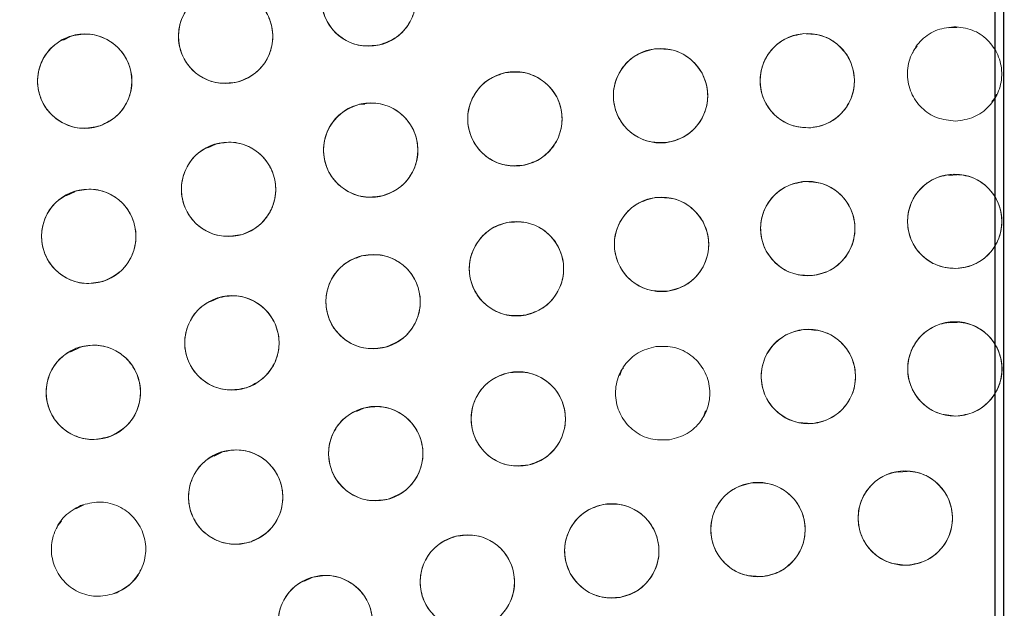
# Model space of a CAD drawing. Units: inches. Extents: x 3 to 209, y 0 to 131.
# Drawn here: x 94 to 95, y 114 to 115 of the extents above; entities that cross this region are included whole.
import ezdxf

# ---------------------------------------------------------------- set-up
doc = ezdxf.new("R2010")
doc.units = ezdxf.units.IN
doc.header["$MEASUREMENT"] = 0
doc.layers.add('TEXT', color=7, linetype='Continuous')
doc.styles.add('SLDTEXTSTYLE0', font='TXT', dxfattribs={"width": 0.75})
doc.dimstyles.new('SLDDIMSTYLE2', dxfattribs={"dimtxt": 1.25, "dimasz": 1.25, "dimexe": 0, "dimexo": 0.0625, "dimgap": 0.3125, "dimtad": 0, "dimrnd": 1e-09, "dimzin": 12, "dimdsep": 46, "dimlunit": 5, "dimtxsty": 'SLDTEXTSTYLE0', "dimsah": 1, "dimcen": 0.09, "dimadec": 0, "dimazin": 3, "dimtfac": 1, "dimtofl": 0, "dimtmove": 0, "dimatfit": 3, "dimfxl": 1, "dimfrac": 2, "dimtolj": 1, "dimtzin": 12, "dimarcsym": 0})

# ---------------------------------------------------------------- blocks, each defined once
blk = doc.blocks.new('_D_6')
at = {"layer": 'TEXT'}
for p, q in [((56.4546, 128.2202), (56.4546, 131.4826)), ((95.4676, 112.0674), (95.4676, 131.4826)), ((56.4546, 130.4826), (75.9316, 130.4826)), ((95.4676, 130.4826), (77.7788, 130.4826))]:
    blk.add_line(p, q, dxfattribs=at)
for points in [[(56.4546, 130.4826), (57.7046, 130.2903), (57.7046, 130.6749)], [(95.4676, 130.4826), (94.2176, 130.6749), (94.2176, 130.2903)]]:
    blk.add_solid(points, dxfattribs=at)
at = {"layer": 'TEXT', "insert": (75.9316, 131.1009), "char_height": 1.25, "attachment_point": 1, "style": 'SLDTEXTSTYLE0'}
blk.add_mtext('39', dxfattribs=at)
blk = doc.blocks.new('_D_7')
at = {"layer": 'TEXT'}
for p, q in [((95.4791, 112.0794), (95.4791, 131.4826)), ((123.3884, 112.0988), (123.3884, 131.4826)), ((95.4791, 130.4826), (107.5777, 130.4826)), ((123.3884, 130.4826), (113.3856, 130.4826))]:
    blk.add_line(p, q, dxfattribs=at)
for points in [[(95.4791, 130.4826), (96.7291, 130.2903), (96.7291, 130.6749)], [(123.3884, 130.4826), (122.1384, 130.6749), (122.1384, 130.2903)]]:
    blk.add_solid(points, dxfattribs=at)
at = {"layer": 'TEXT', "insert": (107.5777, 131.1009), "char_height": 1.25, "attachment_point": 1, "style": 'SLDTEXTSTYLE0'}
blk.add_mtext('28 1/16', dxfattribs=at)

msp = doc.modelspace()

# ---------------------------------------------------------------- linework, layer by layer
at = {"color": 7, "linetype": 'Continuous', "lineweight": 15}
for p, q in [((95.4169166, 114.6841739), (95.4053893, 114.6834857)), ((94.2335972, 114.672194), (94.2232562, 114.6672355)), ((95.3636191, 114.6588507), (95.3589188, 114.6535488)), ((95.3589188, 114.6535488), (95.3574234, 114.6490705)), ((95.4680241, 114.5905568), (95.4695195, 114.5950347)), ((94.6257746, 114.5817495), (94.6182226, 114.5812987)), ((95.4633237, 114.5852545), (95.4680241, 114.5905565)), ((94.4267767, 114.5283776), (94.4161212, 114.5232686)), ((95.4170826, 114.4872908), (95.4056744, 114.4866097)), ((94.238433, 114.4648191), (94.2277218, 114.4596835)), ((94.6210696, 114.3790257), (94.6147513, 114.3759965)), ((94.4307337, 114.3231833), (94.4202172, 114.3181409)), ((95.4172058, 114.2904001), (95.4056756, 114.2897117)), ((94.2439576, 114.2563692), (94.2332041, 114.2512133)), ((94.9690076, 114.227333), (94.9663859, 114.2194826)), ((94.9712469, 114.2298589), (94.9690076, 114.227333)), ((94.624193, 114.1759692), (94.6148135, 114.1714722)), ((95.0781129, 114.164341), (95.0807341, 114.1721917)), ((95.0758736, 114.1618151), (95.0781129, 114.164341)), ((94.4352621, 114.1170773), (94.4246254, 114.1119778)), ((95.3501758, 114.0912479), (95.3385729, 114.090555)), ((94.2503035, 114.0466667), (94.2395231, 114.0414979)), ((94.2155158, 114.0191424), (94.2140825, 114.0148507)), ((94.2206162, 114.0248958), (94.2155158, 114.0191424)), ((94.7535028, 114.0052371), (94.7471382, 114.0048572)), ((94.3246216, 113.9561504), (94.3260542, 113.9604421)), ((94.5555743, 113.9497845), (94.5450684, 113.9447475))]:
    msp.add_line(p, q, dxfattribs=at)
for centre, radius in [((95.467574, 111.0673855), 5.25), ((95.479141, 111.0793541), 5.1800274), ((95.479141, 111.0793541), 5.0787402), ((95.479141, 111.0793541), 4.8425197), ((94.6308417, 114.7220408), 0.0629921), ((94.4397798, 114.6721951), 0.0629921), ((94.2516148, 114.6123355), 0.0629921), ((95.2166883, 114.6129279), 0.0629921), ((95.0207163, 114.5928811), 0.0629921), ((94.8261614, 114.5619742), 0.0629921), ((94.6336248, 114.5203028), 0.0629921), ((94.4437016, 114.4679955), 0.0629921), ((95.4136423, 114.4251698), 0.0629921), ((95.2173973, 114.4155589), 0.0629921), ((94.2569789, 114.4052142), 0.0629921), ((95.0220545, 114.3944475), 0.0629921), ((94.8282874, 114.3619083), 0.0629921), ((94.6367639, 114.3180534), 0.0629921), ((94.4481443, 114.2630341), 0.0629921), ((95.4138336, 114.2282833), 0.0629921), ((95.2181921, 114.2181318), 0.0629921), ((94.2630787, 114.19704), 0.0629921), ((94.8306909, 114.1614853), 0.0629921), ((94.6403303, 114.1152093), 0.0629921), ((94.4532148, 114.0571881), 0.0629921), ((95.347605, 114.0291788), 0.0629921), ((95.1508722, 114.0138059), 0.0629921), ((94.9556055, 113.9853269), 0.0629921), ((94.762677, 113.9438692), 0.0629921), ((94.5729484, 113.8896179), 0.0629921)]:
    msp.add_circle(centre, radius, dxfattribs=at)
for radius, start, end in [(5.019685, 61.130172, 148.869828), (4.9606299, 61.130172, 148.869828), (4.9606299, 61.1368956, 148.8631044)]:
    msp.add_arc((95.479141, 111.0793541), radius, start, end, dxfattribs=at)
for points, knots in [([(99.8774589, 108.539984), (99.9564959, 108.6862948), (100.1143199, 108.9784536), (100.295289, 109.4438621), (100.4332117, 109.9235802), (100.5224224, 110.4154148), (100.5632092, 110.9124529), (100.5554712, 111.4104878), (100.4982519, 111.9064018), (100.3925785, 112.3963548), (100.2389372, 112.8746589), (100.0386821, 113.3349895), (99.7944815, 113.7727681), (99.5088392, 114.1839723), (99.1845449, 114.5645554), (98.8249868, 114.9110212), (98.4337067, 115.2202325), (98.0144509, 115.4893668), (97.5712457, 115.7160755), (97.1082431, 115.8982585), (96.629809, 116.0343416), (96.1403592, 116.1230561), (95.6444233, 116.1634737), (95.1465978, 116.1553313), (94.651269, 116.098548), (94.1633887, 115.9930232), (93.6888065, 115.8405921), (93.2325017, 115.6434292), (92.7982288, 115.4023162), (92.3882269, 115.1193603), (92.0061466, 114.7965079), (91.6582271, 114.4367127), (91.3439211, 114.0456071), (91.1686781, 113.7612717), (91.0808224, 113.6187241)], [0, 0, 0, 0, 0.031254771, 0.062410676, 0.093701953, 0.125028183, 0.156269477, 0.187366035, 0.218567874, 0.250018574, 0.281496127, 0.312909876, 0.344291132, 0.375636375, 0.406936027, 0.438191646, 0.469408413, 0.500593443, 0.53175477, 0.562899876, 0.594034872, 0.625169446, 0.65631642, 0.687480798, 0.71867506, 0.749947121, 0.781221422, 0.812288869, 0.843298377, 0.874503298, 0.90585054, 0.93722492, 0.96852859, 1, 1, 1, 1]), ([(97.9032622, 115.4749058), (97.7601687, 115.5486868), (97.4746832, 115.6958872), (97.0223492, 115.8634419), (96.5581218, 115.9896932), (96.0837272, 116.0702), (95.6043176, 116.1051306), (95.1240427, 116.0941175), (94.6471694, 116.0373559), (94.1779732, 115.9353777), (93.7206483, 115.7890955), (93.2792832, 115.5998157), (92.8578466, 115.3692157), (92.4601304, 115.0992608), (92.0895464, 114.792342), (91.7506398, 114.4508914), (91.4426847, 114.0796176), (91.2690466, 113.8093958), (91.1820142, 113.6739529)], [0, 0, 0, 0, 0.062798911, 0.125290032, 0.187865577, 0.250376548, 0.312814931, 0.375229009, 0.437621475, 0.49999997, 0.562378554, 0.624770995, 0.687185024, 0.749623464, 0.812134464, 0.874709912, 0.937201023, 1, 1, 1, 1]), ([(94.6451291, 114.6606902), (94.6366727, 114.6597591), (94.6200937, 114.6579337), (94.5965056, 114.6674781), (94.578294, 114.6843241), (94.5680875, 114.7071557), (94.5669345, 114.7321854), (94.5757623, 114.7555407), (94.5927101, 114.7747978), (94.6085381, 114.7805021), (94.6165547, 114.7833913)], [0, 0, 0, 0, 0.128085368, 0.25111287, 0.374425542, 0.498690497, 0.622968367, 0.746813382, 0.871765259, 1, 1, 1, 1]), ([(94.6165547, 114.7833913), (94.625011, 114.7843225), (94.6415898, 114.7861481), (94.6651776, 114.7766036), (94.6833893, 114.7597576), (94.6935955, 114.7369259), (94.6947498, 114.711896), (94.6859208, 114.6885409), (94.6689734, 114.6692838), (94.6531456, 114.6635794), (94.6451291, 114.6606902)], [0, 0, 0, 0, 0.128082809, 0.251110681, 0.374423724, 0.498689053, 0.622968909, 0.746815332, 0.871767585, 1, 1, 1, 1]), ([(94.4572848, 114.6116841), (94.4488895, 114.6103081), (94.4324302, 114.6076102), (94.4083713, 114.6158964), (94.389296, 114.6317578), (94.377898, 114.6540187), (94.3754264, 114.6789529), (94.3830091, 114.7027416), (94.3989173, 114.7228659), (94.4144219, 114.7293979), (94.4222747, 114.7327062)], [0, 0, 0, 0, 0.128081425, 0.2511109807, 0.3744238414, 0.4986901741, 0.6229686288, 0.7468144788, 0.8717675622, 1, 1, 1, 1]), ([(94.4222747, 114.7327062), (94.4306701, 114.7340823), (94.4471297, 114.7367802), (94.4711886, 114.728494), (94.4902641, 114.7126327), (94.501661, 114.6903714), (94.5041338, 114.6654375), (94.4965508, 114.6416485), (94.4806422, 114.6215243), (94.4651374, 114.6149923), (94.4572848, 114.6116841)], [0, 0, 0, 0, 0.128083857, 0.251112891, 0.37442523, 0.498689663, 0.622967871, 0.746813196, 0.871768799, 1, 1, 1, 1]), ([(95.4146392, 114.5590713), (95.4061747, 114.5599256), (95.3895797, 114.5616006), (95.3685031, 114.5758582), (95.3542083, 114.5961343), (95.3489929, 114.6205934), (95.3530885, 114.6453126), (95.3665974, 114.6663107), (95.387191, 114.6816064), (95.4038608, 114.6838816), (95.4123037, 114.6850339)], [0, 0, 0, 0, 0.1280842647, 0.2511147306, 0.3744274432, 0.4986921536, 0.6229696961, 0.7468155675, 0.8717687525, 1, 1, 1, 1]), ([(95.4123037, 114.6850339), (95.4207682, 114.6841796), (95.4373631, 114.6825046), (95.4584398, 114.6682472), (95.4727337, 114.6479706), (95.4779502, 114.6235119), (95.4738543, 114.5987926), (95.4603455, 114.5777945), (95.4397519, 114.5624989), (95.423082, 114.5602236), (95.4146392, 114.5590713)], [0, 0, 0, 0, 0.128084402, 0.251114999, 0.374426138, 0.498691617, 0.622969293, 0.746815297, 0.871768615, 1, 1, 1, 1]), ([(94.2722892, 114.5528328), (94.2640094, 114.5510076), (94.2476987, 114.5474122), (94.2232007, 114.5544795), (94.2033567, 114.5693021), (94.1908257, 114.5907668), (94.1870236, 114.6153851), (94.1931411, 114.6395633), (94.2080146, 114.6606253), (94.2232058, 114.6680553), (94.2309408, 114.6718385)], [0, 0, 0, 0, 0.127635553, 0.251435653, 0.374984746, 0.497825351, 0.621061855, 0.745468509, 0.870398862, 1, 1, 1, 1]), ([(94.2309408, 114.6718385), (94.2392204, 114.6736635), (94.2555311, 114.6772586), (94.280029, 114.6701917), (94.2998729, 114.6553689), (94.3124036, 114.6339043), (94.3162055, 114.6092861), (94.3100893, 114.5851074), (94.2952146, 114.5640463), (94.2800239, 114.556616), (94.2722892, 114.5528328)], [0, 0, 0, 0, 0.127633036, 0.25143664, 0.374983071, 0.497825577, 0.621061223, 0.745469231, 0.870400773, 1, 1, 1, 1]), ([(95.2213541, 114.5501089), (95.2128552, 114.5504915), (95.196193, 114.5512417), (95.1743565, 114.5643056), (95.1589581, 114.5837563), (95.1523893, 114.6078873), (95.1551067, 114.632796), (95.1674269, 114.6545128), (95.1871391, 114.6709291), (95.2036569, 114.6741273), (95.2120227, 114.6757471)], [0, 0, 0, 0, 0.128084243, 0.251112973, 0.374423634, 0.498689341, 0.622967574, 0.74681373, 0.871767062, 1, 1, 1, 1]), ([(95.2120227, 114.6757471), (95.2205214, 114.6753645), (95.2371836, 114.6746143), (95.2590196, 114.6615499), (95.2744191, 114.6420997), (95.2809864, 114.6179683), (95.2782704, 114.5930597), (95.2659498, 114.5713431), (95.2462377, 114.5549269), (95.22972, 114.5517287), (95.2213541, 114.5501089)], [0, 0, 0, 0, 0.128081645, 0.251111463, 0.374424311, 0.498689571, 0.622967815, 0.746813017, 0.871766701, 1, 1, 1, 1]), ([(95.0288663, 114.5304185), (95.0203637, 114.5303285), (95.0037144, 114.5301522), (94.9811953, 114.5419321), (94.9647884, 114.5604609), (94.9567793, 114.58414), (94.9581123, 114.6092748), (94.9692752, 114.6317445), (94.9881035, 114.6492185), (95.0043564, 114.6532882), (95.0125666, 114.655344)], [0, 0, 0, 0, 0.128032749, 0.250706196, 0.37393882, 0.4978397, 0.622447336, 0.747851403, 0.872628199, 1, 1, 1, 1]), ([(95.0125666, 114.655344), (95.0210691, 114.6554338), (95.0377184, 114.6556099), (95.0602375, 114.6438303), (95.0766438, 114.6253011), (95.0846537, 114.6016225), (95.0833205, 114.5764875), (95.0721577, 114.5540178), (95.0533294, 114.5365437), (95.0370764, 114.5324742), (95.0288663, 114.5304185)], [0, 0, 0, 0, 0.128033016, 0.250706614, 0.373936301, 0.497839712, 0.622446012, 0.747851574, 0.872628525, 1, 1, 1, 1]), ([(94.8377701, 114.5000609), (94.8292813, 114.4994982), (94.8126388, 114.4983948), (94.7894875, 114.5089544), (94.7720249, 114.5265758), (94.7628197, 114.5498292), (94.762755, 114.5748853), (94.7725887, 114.5978355), (94.7903578, 114.6163376), (94.8064185, 114.6213492), (94.814553, 114.6238875)], [0, 0, 0, 0, 0.128082804, 0.25111166, 0.374423811, 0.498688907, 0.622966982, 0.746812919, 0.871765596, 1, 1, 1, 1]), ([(94.814553, 114.6238875), (94.8230417, 114.6244503), (94.8396843, 114.6255537), (94.8628356, 114.6149941), (94.8802981, 114.5973727), (94.8895036, 114.5741192), (94.8895673, 114.549063), (94.8797337, 114.5261129), (94.8619648, 114.5076111), (94.8459043, 114.5025993), (94.8377701, 114.5000609)], [0, 0, 0, 0, 0.128083142, 0.251112323, 0.374424799, 0.498690223, 0.622970126, 0.746815014, 0.871768021, 1, 1, 1, 1]), ([(94.6486561, 114.4591303), (94.6401715, 114.4580897), (94.6235113, 114.4560465), (94.5996675, 114.4654668), (94.5813673, 114.4822723), (94.5709468, 114.5049014), (94.5696929, 114.5297826), (94.5781206, 114.5531594), (94.5948891, 114.5725515), (94.6105966, 114.5784648), (94.6185933, 114.5814753)], [0, 0, 0, 0, 0.128682849, 0.252677531, 0.376874828, 0.500003983, 0.623131647, 0.747330497, 0.871365995, 1, 1, 1, 1]), ([(94.6185933, 114.5814753), (94.6270334, 114.5825082), (94.6435602, 114.5845308), (94.6672474, 114.5753228), (94.6856093, 114.5587294), (94.6961973, 114.5360857), (94.6976618, 114.510958), (94.6890609, 114.4873887), (94.672289, 114.4679322), (94.6565877, 114.4620843), (94.6486561, 114.4591303)], [0, 0, 0, 0, 0.128032766, 0.250703998, 0.373937474, 0.497838599, 0.622445088, 0.747850177, 0.872626086, 1, 1, 1, 1]), ([(94.4621094, 114.4077529), (94.4537397, 114.4062526), (94.437351, 114.4033147), (94.4131885, 114.4111917), (94.3939332, 114.4267393), (94.382103, 114.4487595), (94.379244, 114.4737671), (94.3865219, 114.4977781), (94.4021871, 114.518136), (94.4175388, 114.5248476), (94.4252936, 114.5282379)], [0, 0, 0, 0, 0.128033911, 0.250704081, 0.373937821, 0.49783873, 0.622446987, 0.74785247, 0.872628882, 1, 1, 1, 1]), ([(94.4252936, 114.5282379), (94.4336633, 114.5297384), (94.4500523, 114.5326766), (94.4742147, 114.5247994), (94.49347, 114.5092516), (94.5053, 114.4872315), (94.5081589, 114.4622241), (94.5008818, 114.4382129), (94.4852165, 114.4178547), (94.4698645, 114.4111432), (94.4621094, 114.4077529)], [0, 0, 0, 0, 0.128033674, 0.250706773, 0.373936895, 0.497838751, 0.622445158, 0.747849425, 0.872626634, 1, 1, 1, 1]), ([(95.4148756, 114.3621897), (95.4064377, 114.3630182), (95.3898152, 114.3646503), (95.3687093, 114.3789557), (95.3544307, 114.3991948), (95.3491618, 114.4234844), (95.3531701, 114.4480701), (95.3664738, 114.4691656), (95.3871381, 114.4845866), (95.4038832, 114.4869476), (95.4124093, 114.4881497)], [0, 0, 0, 0, 0.127635884, 0.25143842, 0.374986094, 0.497826461, 0.621062921, 0.745470955, 0.870400342, 1, 1, 1, 1]), ([(95.4124093, 114.4881497), (95.4208473, 114.4873214), (95.4374696, 114.4856896), (95.4585751, 114.4713838), (95.4728537, 114.4511449), (95.4781226, 114.4268551), (95.474114, 114.4022697), (95.4608113, 114.3811736), (95.4401467, 114.3657528), (95.4234017, 114.3633919), (95.4148756, 114.3621897)], [0, 0, 0, 0, 0.127636009, 0.251436427, 0.374984484, 0.497826689, 0.621062059, 0.745470166, 0.87039994, 1, 1, 1, 1]), ([(95.2223244, 114.3527597), (95.2138241, 114.353107), (95.1971589, 114.3537879), (95.1752686, 114.3667613), (95.1597886, 114.3861475), (95.1531206, 114.4102513), (95.1557333, 114.4351709), (95.1679633, 114.4569386), (95.1876069, 114.4734369), (95.2041113, 114.4767036), (95.2124703, 114.478358)], [0, 0, 0, 0, 0.128082818, 0.251112259, 0.374425127, 0.498690629, 0.622967887, 0.746813228, 0.871767084, 1, 1, 1, 1]), ([(95.2124703, 114.478358), (95.2209706, 114.4780107), (95.2376358, 114.4773298), (95.2595262, 114.4643568), (95.2750062, 114.4449706), (95.2816741, 114.4208667), (95.2790615, 114.395947), (95.2668316, 114.3741789), (95.2471874, 114.3576816), (95.2306833, 114.3544144), (95.2223244, 114.3527597)], [0, 0, 0, 0, 0.128082859, 0.251111603, 0.374424511, 0.498690052, 0.622968834, 0.746814215, 0.871769498, 1, 1, 1, 1]), ([(94.2787061, 114.3460877), (94.2704286, 114.3441231), (94.2542004, 114.3402717), (94.2296173, 114.3468412), (94.2094711, 114.3613183), (94.1965331, 114.3827208), (94.1923089, 114.4074184), (94.1981963, 114.4316825), (94.2126458, 114.4528785), (94.2276515, 114.4604871), (94.2352516, 114.4643407)], [0, 0, 0, 0, 0.12808263, 0.251110728, 0.374425312, 0.498689326, 0.622968483, 0.746814176, 0.871766512, 1, 1, 1, 1]), ([(94.2352516, 114.4643407), (94.243529, 114.4663052), (94.2597573, 114.4701567), (94.2843404, 114.4635871), (94.3044866, 114.44911), (94.3174246, 114.4277075), (94.3216486, 114.40301), (94.3157622, 114.3787456), (94.3013119, 114.35755), (94.2863061, 114.3499415), (94.2787061, 114.3460879)], [0, 0, 0, 0, 0.128082596, 0.251110662, 0.374425214, 0.498689195, 0.622968319, 0.746813297, 0.871767331, 1, 1, 1, 1]), ([(95.0306586, 114.3320457), (95.0221524, 114.3318935), (95.005476, 114.3315952), (94.982862, 114.3432616), (94.9662707, 114.3617057), (94.9582003, 114.385377), (94.9593462, 114.4104068), (94.9702769, 114.4328551), (94.9889189, 114.4504772), (95.0052031, 114.454707), (95.0134506, 114.4568493)], [0, 0, 0, 0, 0.128084063, 0.251111715, 0.374426102, 0.498690598, 0.622968741, 0.746812675, 0.871766343, 1, 1, 1, 1]), ([(95.0134506, 114.4568493), (95.0219566, 114.4570014), (95.0386329, 114.4572996), (95.061247, 114.4456338), (95.0778378, 114.4271892), (95.085909, 114.4035184), (95.0847631, 114.3784883), (95.0738317, 114.3560401), (95.0551898, 114.338418), (95.0389059, 114.334188), (95.0306586, 114.3320457)], [0, 0, 0, 0, 0.1280814186, 0.2511120674, 0.3744236782, 0.4986894736, 0.6229679397, 0.7468148304, 0.8717688241, 1, 1, 1, 1]), ([(94.8405391, 114.300119), (94.8320566, 114.2994679), (94.8154262, 114.2981914), (94.7921662, 114.3085102), (94.7745216, 114.3259493), (94.7650749, 114.3491057), (94.7647505, 114.3741599), (94.7743455, 114.3972106), (94.7919206, 114.415897), (94.8079284, 114.421075), (94.8160361, 114.4236975)], [0, 0, 0, 0, 0.128084136, 0.251114386, 0.374426284, 0.498692068, 0.622969075, 0.746815271, 0.871767258, 1, 1, 1, 1]), ([(94.8160361, 114.4236975), (94.8245184, 114.4243486), (94.8411486, 114.4256251), (94.8644084, 114.4153064), (94.882053, 114.3978672), (94.8914996, 114.374711), (94.8918249, 114.3496568), (94.8822296, 114.3266059), (94.8646541, 114.3079202), (94.8486465, 114.3027418), (94.8405391, 114.300119)], [0, 0, 0, 0, 0.128081705, 0.251112485, 0.374424915, 0.498689857, 0.622968915, 0.746814265, 0.871768879, 1, 1, 1, 1]), ([(94.6526208, 114.2570896), (94.6441911, 114.2559419), (94.6276643, 114.2536918), (94.6038389, 114.2626275), (94.5852012, 114.2790011), (94.574412, 114.3015631), (94.5726172, 114.3265551), (94.580843, 114.3501292), (94.5972913, 114.3698145), (94.6129675, 114.3759232), (94.6209071, 114.3790172)], [0, 0, 0, 0, 0.128084468, 0.25111459, 0.374426322, 0.498691702, 0.622969673, 0.746815838, 0.871767888, 1, 1, 1, 1]), ([(94.6209071, 114.3790172), (94.6293368, 114.380165), (94.6458636, 114.3824154), (94.6696891, 114.3734796), (94.6883268, 114.3571059), (94.6991158, 114.3345438), (94.7009108, 114.3095518), (94.6926847, 114.2859777), (94.6762367, 114.2662923), (94.6605604, 114.2601835), (94.6526208, 114.2570896)], [0, 0, 0, 0, 0.1280844, 0.251114382, 0.374425974, 0.498692557, 0.622970387, 0.746815, 0.871768033, 1, 1, 1, 1]), ([(94.4675513, 114.203106), (94.4592035, 114.2014655), (94.4428375, 114.1982492), (94.418529, 114.2057714), (94.3989626, 114.2210228), (94.3868676, 114.2429128), (94.383609, 114.2677565), (94.3904376, 114.2917726), (94.4057019, 114.3123896), (94.4209928, 114.3194076), (94.4287373, 114.3229621)], [0, 0, 0, 0, 0.128083983, 0.251110829, 0.374423555, 0.498689676, 0.62296919, 0.746813555, 0.871767025, 1, 1, 1, 1]), ([(94.4287373, 114.3229621), (94.4370851, 114.3246026), (94.4534511, 114.3278189), (94.4777596, 114.3202967), (94.497326, 114.3050453), (94.509421, 114.2831554), (94.5126796, 114.2583118), (94.505851, 114.2342956), (94.4905867, 114.2136785), (94.4752958, 114.2066605), (94.4675513, 114.203106)], [0, 0, 0, 0, 0.128083988, 0.251110839, 0.374423571, 0.498689698, 0.622967736, 0.746813544, 0.87176702, 1, 1, 1, 1]), ([(95.4151396, 114.1653046), (95.4066733, 114.1661404), (95.3900749, 114.1677791), (95.3689669, 114.1819898), (95.3546282, 114.2022346), (95.3493582, 114.226682), (95.3534001, 114.25141), (95.366862, 114.2724383), (95.3874222, 114.2877788), (95.404087, 114.2900909), (95.4125272, 114.2912619)], [0, 0, 0, 0, 0.128084227, 0.251113513, 0.374425758, 0.498690045, 0.62296861, 0.746814101, 0.871768905, 1, 1, 1, 1]), ([(95.4125272, 114.2912619), (95.4209935, 114.2904261), (95.437592, 114.2887875), (95.4586999, 114.2745765), (95.4730393, 114.2543321), (95.4783092, 114.2298845), (95.4742673, 114.2051566), (95.4608055, 114.1841282), (95.440245, 114.1687876), (95.42358, 114.1664756), (95.4151396, 114.1653046)], [0, 0, 0, 0, 0.128083635, 0.251112353, 0.374425738, 0.498689451, 0.622967441, 0.74681236, 0.871766587, 1, 1, 1, 1]), ([(95.2234109, 114.1553563), (95.2149092, 114.1556641), (95.1982412, 114.1562676), (95.1762908, 114.1691387), (95.1607206, 114.1884524), (95.1539407, 114.2125253), (95.156438, 114.2374566), (95.1685659, 114.2592814), (95.1881331, 114.2758701), (95.2046219, 114.2792139), (95.2129731, 114.2809074)], [0, 0, 0, 0, 0.1280821469, 0.251110159, 0.3744238794, 0.4986892122, 0.6229692666, 0.746812411, 0.8717672308, 1, 1, 1, 1]), ([(95.2129731, 114.2809074), (95.2214748, 114.2805995), (95.2381429, 114.2799959), (95.2600939, 114.2671254), (95.2756634, 114.2478107), (95.2824431, 114.2237383), (95.2799469, 114.1988067), (95.267818, 114.1769822), (95.2482511, 114.1603932), (95.2317621, 114.1570497), (95.2234109, 114.1553563)], [0, 0, 0, 0, 0.128081835, 0.251112149, 0.374424877, 0.498689907, 0.622967863, 0.746813446, 0.871767962, 1, 1, 1, 1]), ([(94.2859695, 114.138354), (94.2777324, 114.1362266), (94.2615833, 114.1320556), (94.2368752, 114.138138), (94.2164471, 114.1522146), (94.2030889, 114.1733573), (94.1983779, 114.1979667), (94.2037845, 114.2223424), (94.2178131, 114.2438194), (94.2326657, 114.2517229), (94.2401883, 114.2557259)], [0, 0, 0, 0, 0.128083199, 0.25111095, 0.374423662, 0.498689649, 0.622967376, 0.746813102, 0.871765207, 1, 1, 1, 1]), ([(94.2401883, 114.2557259), (94.2484252, 114.2578535), (94.2645743, 114.2620248), (94.2892824, 114.255942), (94.3097107, 114.2418654), (94.3230688, 114.2207226), (94.3277802, 114.1961131), (94.3223726, 114.1717376), (94.3083442, 114.1502607), (94.2934919, 114.1423571), (94.2859695, 114.138354)], [0, 0, 0, 0, 0.128080679, 0.251111834, 0.37442471, 0.498690863, 0.622968754, 0.746815272, 0.871767543, 1, 1, 1, 1]), ([(95.032672, 114.1335073), (95.0241675, 114.133286), (95.007494, 114.1328522), (94.9847858, 114.1443338), (94.9680448, 114.1626423), (94.9597821, 114.186247), (94.9607238, 114.2112853), (94.9714718, 114.2338217), (94.9899697, 114.2515949), (95.0062188, 114.2559573), (95.0144486, 114.2581667)], [0, 0, 0, 0, 0.12808265, 0.251112955, 0.374425684, 0.498691008, 0.62296838, 0.746812864, 0.871767204, 1, 1, 1, 1]), ([(95.0144486, 114.2581667), (95.022953, 114.2583881), (95.0396266, 114.2588222), (95.0623348, 114.2473406), (95.0790757, 114.229032), (95.0873383, 114.2054273), (95.0863969, 114.1803886), (95.075648, 114.1578527), (95.0571509, 114.1400789), (95.0409018, 114.1357167), (95.032672, 114.1335073)], [0, 0, 0, 0, 0.128082503, 0.251112749, 0.37442542, 0.498690684, 0.622969488, 0.746815178, 0.871767265, 1, 1, 1, 1]), ([(94.8177221, 114.2231279), (94.826192, 114.2238769), (94.8427773, 114.2253435), (94.8661422, 114.215346), (94.8839358, 114.1981446), (94.8937575, 114.1751584), (94.8943775, 114.1499957), (94.8849908, 114.1267282), (94.8675747, 114.1078463), (94.8516862, 114.1025289), (94.8436601, 114.0998427)], [0, 0, 0, 0, 0.1280309, 0.250705412, 0.373936555, 0.497839263, 0.622445964, 0.747850756, 0.872627809, 1, 1, 1, 1]), ([(94.8436601, 114.0998427), (94.8351901, 114.0990937), (94.8186047, 114.0976269), (94.79524, 114.1076249), (94.777446, 114.1248257), (94.7676241, 114.1478121), (94.7670041, 114.1729748), (94.7763909, 114.1962423), (94.7938071, 114.2151244), (94.8096959, 114.2204418), (94.8177221, 114.2231279)], [0, 0, 0, 0, 0.128033216, 0.250704324, 0.373936961, 0.497837652, 0.622445194, 0.747849332, 0.872625734, 1, 1, 1, 1]), ([(94.6571064, 114.0544922), (94.6486951, 114.0532171), (94.6322045, 114.0507172), (94.608247, 114.0592921), (94.5893637, 114.0753816), (94.5782351, 114.0977783), (94.5760626, 114.1227401), (94.5839305, 114.1464363), (94.6000799, 114.1663677), (94.6156621, 114.1727128), (94.6235541, 114.1759264)], [0, 0, 0, 0, 0.128082707, 0.251110919, 0.37442421, 0.498688805, 0.622967492, 0.746812871, 0.871766241, 1, 1, 1, 1]), ([(94.6235541, 114.1759264), (94.6319654, 114.1772015), (94.6484561, 114.1797013), (94.6724135, 114.1711265), (94.6912968, 114.1550369), (94.7024254, 114.1326402), (94.7045979, 114.1076784), (94.69673, 114.0839823), (94.6805806, 114.0640508), (94.6649984, 114.0577058), (94.6571064, 114.0544922)], [0, 0, 0, 0, 0.128082707, 0.251110919, 0.37442421, 0.498688805, 0.622967492, 0.746812871, 0.871766241, 1, 1, 1, 1]), ([(94.4326961, 114.1167447), (94.441012, 114.1185403), (94.4573154, 114.1220606), (94.4817599, 114.1149919), (94.5016064, 114.1001068), (94.514107, 114.0784459), (94.5178261, 114.0536672), (94.5114468, 114.0295278), (94.4965677, 114.0086311), (94.4814103, 114.0013296), (94.4737335, 113.9976316)], [0, 0, 0, 0, 0.1280849506, 0.2511135877, 0.3744254067, 0.4986919684, 0.6229698634, 0.7468147793, 0.8717693203, 1, 1, 1, 1]), ([(94.4737335, 113.9976316), (94.4654176, 113.995836), (94.4491142, 113.9923158), (94.4246698, 113.9993845), (94.404823, 114.0142693), (94.3923236, 114.0359307), (94.3886033, 114.0607091), (94.3949828, 114.0848486), (94.4098619, 114.1057452), (94.4250193, 114.1130467), (94.4326961, 114.1167447)], [0, 0, 0, 0, 0.128085088, 0.251113858, 0.374425809, 0.498691001, 0.622969458, 0.746814507, 0.871769182, 1, 1, 1, 1]), ([(95.3504111, 113.9662491), (95.3419316, 113.9668829), (95.3253278, 113.9681239), (95.3038924, 113.9817766), (95.2891221, 114.0016344), (95.2831561, 114.0259089), (95.2866227, 114.0508391), (95.2996562, 114.072278), (95.3199033, 114.0880866), (95.3364437, 114.0907587), (95.3447991, 114.0921085)], [0, 0, 0, 0, 0.1280338219, 0.2507046217, 0.3739370171, 0.4978379033, 0.6224454421, 0.7478490525, 0.8726261821, 1, 1, 1, 1]), ([(95.3447991, 114.0921085), (95.3533237, 114.0914734), (95.3700623, 114.0902264), (95.3916096, 114.0763347), (95.4062787, 114.0562813), (95.4120833, 114.0320538), (95.4084579, 114.0074065), (95.3956313, 113.9861229), (95.3754006, 113.9703763), (95.3588413, 113.9676414), (95.3504111, 113.9662491)], [0, 0, 0, 0, 0.128683427, 0.252676908, 0.376875241, 0.500003557, 0.623132403, 0.747329381, 0.871368171, 1, 1, 1, 1]), ([(95.1578752, 113.9512042), (95.1493681, 113.9512701), (95.1326895, 113.9513991), (95.1103815, 113.9636402), (95.0942687, 113.9825036), (95.0868059, 114.0063733), (95.0885933, 114.0313657), (95.1000951, 114.0535268), (95.1191825, 114.0706658), (95.1355696, 114.0744771), (95.1438692, 114.0764074)], [0, 0, 0, 0, 0.128082373, 0.251112639, 0.374423481, 0.498689607, 0.622967293, 0.746812669, 0.871767712, 1, 1, 1, 1]), ([(95.1438692, 114.0764074), (95.1523764, 114.0763418), (95.1690548, 114.0762131), (95.1913625, 114.0639714), (95.2074757, 114.0451083), (95.2149385, 114.0212384), (95.2131511, 113.996246), (95.2016494, 113.9740848), (95.1825618, 113.9569463), (95.1661748, 113.9531347), (95.1578752, 113.9512042)], [0, 0, 0, 0, 0.128082266, 0.251109918, 0.374423854, 0.498690008, 0.622967722, 0.746813126, 0.871767223, 1, 1, 1, 1]), ([(94.2942502, 113.9294805), (94.2860622, 113.9271714), (94.2700091, 113.9226444), (94.2451727, 113.9281799), (94.2244385, 113.9418017), (94.2106166, 113.9626442), (94.2053625, 113.9871435), (94.2102298, 114.0116329), (94.223781, 114.0334141), (94.2384551, 114.041644), (94.2458871, 114.0458122)], [0, 0, 0, 0, 0.128082977, 0.25111182, 0.374424516, 0.498690492, 0.622968208, 0.746814444, 0.871768037, 1, 1, 1, 1]), ([(94.2458871, 114.0458122), (94.2540752, 114.0481212), (94.2701282, 114.0526479), (94.2949648, 114.047113), (94.3156986, 114.0334907), (94.3295211, 114.0126485), (94.3347741, 113.988149), (94.3299068, 113.96366), (94.3163566, 113.9418782), (94.3016823, 113.9336486), (94.2942502, 113.9294805)], [0, 0, 0, 0, 0.128083055, 0.251111948, 0.374425818, 0.498690905, 0.622969822, 0.746814942, 0.871768512, 1, 1, 1, 1]), ([(94.9667742, 113.9233329), (94.9582816, 113.9228302), (94.9416316, 113.9218446), (94.9185561, 113.932569), (94.9012188, 113.9503136), (94.8921791, 113.9736319), (94.8922925, 113.9986878), (94.9022888, 114.0215677), (94.9201888, 114.039943), (94.9362845, 114.0448406), (94.9444366, 114.0473211)], [0, 0, 0, 0, 0.128084192, 0.251112461, 0.37442522, 0.498689948, 0.622969004, 0.746813834, 0.871768731, 1, 1, 1, 1]), ([(94.9444366, 114.0473211), (94.9529292, 114.0478237), (94.9695791, 114.048809), (94.9926549, 114.0380851), (95.0099919, 114.0203401), (95.0190318, 113.9970219), (95.0189183, 113.9719659), (95.0089219, 113.9490863), (94.9910225, 113.9307104), (94.9749265, 113.9258132), (94.9667742, 113.9233329)], [0, 0, 0, 0, 0.1280841517, 0.2511117438, 0.3744255019, 0.4986901551, 0.6229691371, 0.7468138928, 0.8717665897, 1, 1, 1, 1]), ([(94.7779618, 113.8827595), (94.7695217, 113.8816908), (94.7529746, 113.8795955), (94.729234, 113.8887543), (94.7107503, 113.9053015), (94.7001737, 113.927964), (94.6986127, 113.9529714), (94.7070587, 113.9764679), (94.7236916, 113.9959974), (94.7394241, 114.0019594), (94.7473922, 114.004979)], [0, 0, 0, 0, 0.128084873, 0.251114169, 0.37442764, 0.498690924, 0.622969893, 0.746814959, 0.871769406, 1, 1, 1, 1]), ([(94.7473922, 114.004979), (94.7558323, 114.0060477), (94.7723794, 114.008143), (94.7961201, 113.9989844), (94.814603, 113.9824366), (94.8251805, 113.9597747), (94.8267413, 113.934767), (94.8182952, 113.9112706), (94.8016626, 113.8917407), (94.7859299, 113.8857789), (94.7779618, 113.8827595)], [0, 0, 0, 0, 0.128084933, 0.251114286, 0.374425603, 0.498690219, 0.622969246, 0.746814369, 0.871769991, 1, 1, 1, 1]), ([(94.2898332, 113.9286261), (94.2962071, 113.9310459), (94.3106016, 113.9365108), (94.3196049, 113.9491229), (94.3246216, 113.9561504)], [0, 0, 0, 0, 0.44279553, 1, 1, 1, 1]), ([(94.5922805, 113.8296656), (94.5839308, 113.8280356), (94.5675608, 113.8248399), (94.5432615, 113.8323922), (94.5237139, 113.8476682), (94.5116466, 113.8695734), (94.5084196, 113.8944209), (94.515277, 113.9184288), (94.5305679, 113.9390261), (94.5458673, 113.9460252), (94.5536161, 113.9495701)], [0, 0, 0, 0, 0.128081494, 0.251112402, 0.374425237, 0.498691107, 0.622969227, 0.746814024, 0.871767577, 1, 1, 1, 1]), ([(94.5536161, 113.9495701), (94.5619659, 113.9512003), (94.578336, 113.9543963), (94.6026351, 113.9468433), (94.6221826, 113.9315676), (94.6342498, 113.9096625), (94.6374779, 113.884815), (94.6306194, 113.8608071), (94.6153287, 113.8402096), (94.6000293, 113.8332105), (94.5922805, 113.8296656)], [0, 0, 0, 0, 0.128084369, 0.251112584, 0.374425175, 0.498689495, 0.622967738, 0.746814526, 0.871767831, 1, 1, 1, 1])]:
    msp.add_open_spline(points, degree=3, knots=knots, dxfattribs=at)

# ---------------------------------------------------------------- dimensions: what is measured, and where the dimension line sits
at = {"layer": 'TEXT'}
dim = msp.add_linear_dim(base=(95.467574, 130.4826355), p1=(56.454574, 127.220196), p2=(95.467574, 111.0673855), dimstyle='SLDDIMSTYLE2', dxfattribs=at)
dim.commit()
dim.dimension.update_dxf_attribs({"geometry": '_D_6', "text_midpoint": (76.8552152, 130.4826355), "dimtype": 160})
dim = msp.add_linear_dim(base=(123.3883614, 130.4826355), p1=(95.479141, 111.0793541), p2=(123.3883614, 111.098843), text='28 1/16', dimstyle='SLDDIMSTYLE2', dxfattribs=at)
dim.commit()
dim.dimension.update_dxf_attribs({"geometry": '_D_7', "text_midpoint": (110.4816542, 130.4826355), "dimtype": 160})

doc.saveas('drawing.dxf')
